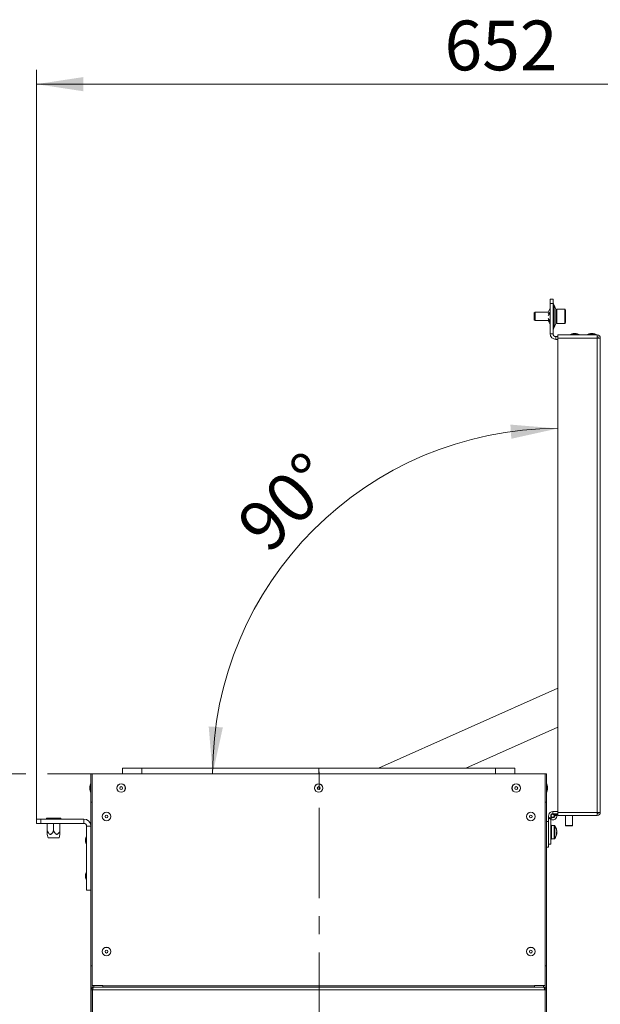
# Model space of a CAD drawing. Units: millimetres. Extents: x 5 to 589, y 0 to 415.
# Drawn here: x 46 to 87, y 189 to 258 of the extents above; entities that cross this region are included whole.
import ezdxf

# ---------------------------------------------------------------- set-up
doc = ezdxf.new("R2010")
doc.units = ezdxf.units.MM
doc.linetypes.add('CENTER', pattern=[10.16, 6.35, -1.27, 1.27, -1.27])
doc.styles.add('SLDTEXTSTYLE0', font='GOTHIC.TTF', dxfattribs={"width": 0.913})
doc.dimstyles.new('SLDDIMSTYLE1', dxfattribs={"dimtxt": 3.5, "dimasz": 3.302, "dimexe": 0, "dimexo": 0.0625, "dimgap": 0.875, "dimtad": 1, "dimdec": 0, "dimlfac": 10, "dimrnd": 1e-09, "dimzin": 12, "dimdsep": 46, "dimtxsty": 'SLDTEXTSTYLE0', "dimsah": 1, "dimcen": 0.09, "dimadec": 0, "dimazin": 3, "dimtfac": 1, "dimtdec": 0, "dimtofl": 0, "dimtmove": 0, "dimatfit": 3, "dimfxl": 1, "dimfrac": 2, "dimtolj": 1, "dimtzin": 12, "dimarcsym": 0})
doc.dimstyles.new('SLDDIMSTYLE2', dxfattribs={"dimtxt": 3.5, "dimasz": 3.302, "dimexe": 0, "dimexo": 0.0625, "dimgap": 0.875, "dimtad": 1, "dimdec": 4, "dimlfac": 10, "dimzin": 12, "dimdsep": 46, "dimtxsty": 'SLDTEXTSTYLE0', "dimsah": 1, "dimcen": 0.09, "dimazin": 3, "dimtfac": 1, "dimtdec": 0, "dimtofl": 0, "dimtmove": 0, "dimatfit": 3, "dimfxl": 1, "dimfrac": 2, "dimtolj": 1, "dimtzin": 12, "dimarcsym": 0})

# ---------------------------------------------------------------- blocks, each defined once
blk = doc.blocks.new('_D_5')
at = {"color": 7, "linetype": 'Continuous', "lineweight": 0, "true_color": 0xffffff}
blk.add_arc((83.788, 205.285), 24.277, 90, 180, dxfattribs=at)
for points in [[(83.788, 229.562), (80.46, 229.838), (80.527, 228.84)], [(59.511, 205.285), (60.233, 208.546), (59.235, 208.613)]]:
    blk.add_solid(points, dxfattribs=at)
at = {"color": 7, "linetype": 'Continuous', "lineweight": 0, "true_color": 0xffffff, "insert": (60.972, 223.124), "char_height": 3.5, "attachment_point": 1, "rotation": 45, "style": 'SLDTEXTSTYLE0'}
blk.add_mtext('90°', dxfattribs=at)
blk = doc.blocks.new('_D_6')
at = {"color": 7, "linetype": 'Continuous', "lineweight": 0, "true_color": 0xffffff}
for p, q in [((46.361, 205.285), (25.823, 205.285)), ((26.823, 134.66), (26.823, 205.285)), ((51.048, 205.285), (47.885, 205.285)), ((36.823, 134.66), (25.823, 134.66))]:
    blk.add_line(p, q, dxfattribs=at)
for points in [[(26.823, 205.285), (26.323, 201.983), (27.323, 201.983)], [(26.823, 134.66), (27.323, 137.962), (26.323, 137.962)]]:
    blk.add_solid(points, dxfattribs=at)
at = {"color": 7, "linetype": 'Continuous', "lineweight": 0, "true_color": 0xffffff, "insert": (22.352, 166.093), "char_height": 3.5, "attachment_point": 1, "rotation": 90, "style": 'SLDTEXTSTYLE0'}
blk.add_mtext('706', dxfattribs=at)
blk = doc.blocks.new('_D_8')
at = {"color": 7, "linetype": 'Continuous', "lineweight": 0, "true_color": 0xffffff}
for p, q in [((47.123, 202.1), (47.123, 254.772)), ((112.288, 238.075), (112.288, 254.772)), ((47.123, 253.772), (112.288, 253.772))]:
    blk.add_line(p, q, dxfattribs=at)
for points in [[(47.123, 253.772), (50.425, 253.272), (50.425, 254.272)], [(112.288, 253.772), (108.986, 254.272), (108.986, 253.272)]]:
    blk.add_solid(points, dxfattribs=at)
at = {"color": 7, "linetype": 'Continuous', "lineweight": 0, "true_color": 0xffffff, "insert": (75.826, 258.243), "char_height": 3.5, "attachment_point": 1, "rotation": 0, "style": 'SLDTEXTSTYLE0'}
blk.add_mtext('652', dxfattribs=at)
blk = doc.blocks.new('SW_CENTERMARKSYMBOL_1')
at = {"color": 0, "linetype": 'CENTER', "lineweight": 0}
blk.add_line((0, 0.4), (0, 40.994), dxfattribs=at)

msp = doc.modelspace()

# ---------------------------------------------------------------- linework, layer by layer
at = {"color": 7, "linetype": 'Continuous', "lineweight": 15}
for p, q in [((83.262865, 238.650007), (83.462865, 238.650007)), ((83.262865, 238.350007), (83.262865, 238.650007)), ((83.262865, 236.225007), (83.262865, 238.350007)), ((83.462865, 238.350007), (83.262865, 238.350007)), ((83.462865, 238.650007), (83.462865, 238.350007)), ((83.462865, 236.225007), (83.462865, 238.350007)), ((83.667811, 237.960836), (83.537918, 238.239178)), ((82.195025, 237.750007), (82.139575, 237.694557)), ((82.139575, 237.694557), (82.139575, 237.63456)), ((82.139575, 237.63456), (82.139575, 237.205457)), ((83.108948, 237.750007), (82.195025, 237.750007)), ((82.195025, 237.750007), (82.195025, 237.676406)), ((82.195025, 237.676406), (82.195025, 237.150007)), ((83.108178, 237.64721), (83.205981, 237.708822)), ((83.108178, 237.517942), (83.205981, 237.620371)), ((83.108948, 237.750007), (83.157139, 237.835747)), ((83.262865, 238.023615), (83.156502, 237.836108)), ((83.22646, 237.68294), (83.165956, 237.644603)), ((84.279575, 237.950007), (83.739575, 237.950007)), ((83.739575, 237.950007), (83.739575, 237.827339)), ((83.739575, 237.827339), (83.739575, 236.950007)), ((84.339575, 237.890007), (84.339575, 237.782059)), ((84.339575, 237.782059), (84.339575, 237.010007)), ((82.139575, 237.205457), (82.195025, 237.150007)), ((82.195025, 237.150007), (83.107661, 237.150007)), ((83.107661, 237.150007), (83.262865, 236.876399)), ((83.108178, 237.296279), (83.205981, 237.15308)), ((83.108178, 237.193362), (83.205981, 237.08266)), ((83.212372, 237.142389), (83.165956, 237.19522)), ((83.537918, 236.660836), (83.667811, 236.939178)), ((83.739575, 236.950007), (84.279575, 236.950007)), ((83.462865, 236.225007), (83.262865, 236.225007)), ((83.787865, 235.925007), (83.787865, 236.150007)), ((83.787865, 236.150007), (86.562865, 236.150007)), ((84.887865, 236.230007), (85.087865, 236.230007)), ((86.087865, 236.230007), (86.287865, 236.230007)), ((86.562865, 236.150007), (86.562865, 235.925007)), ((83.662865, 236.025007), (83.787865, 236.025007)), ((83.662865, 236.025007), (83.662865, 235.825007)), ((83.662865, 235.825007), (83.787865, 235.825007)), ((83.787865, 235.925007), (83.787865, 202.575007)), ((86.562865, 235.925007), (83.787865, 235.925007)), ((86.562865, 235.925007), (86.562865, 202.575007)), ((86.562865, 235.925007), (86.787865, 235.925007)), ((86.787865, 235.925007), (86.787865, 202.575007)), ((71.171003, 205.685007), (83.787865, 211.302396)), ((83.787865, 208.565805), (77.317486, 205.685007)), ((53.172865, 205.685007), (53.172865, 205.285007)), ((54.522865, 205.685007), (53.172865, 205.685007)), ((54.522865, 205.685007), (54.522865, 205.285007)), ((54.522865, 205.685007), (66.972865, 205.685007)), ((66.972865, 205.685007), (66.972865, 205.285007)), ((66.972865, 205.685007), (66.973865, 205.685007)), ((66.973865, 205.685007), (66.973865, 205.285007)), ((79.422865, 205.685007), (66.973865, 205.685007)), ((79.422865, 205.685007), (79.422865, 205.285007)), ((80.772865, 205.685007), (79.422865, 205.685007)), ((80.772865, 205.685007), (80.772865, 205.285007)), ((50.947865, 205.285007), (51.047865, 205.285007)), ((50.947865, 203.285007), (50.947865, 205.285007)), ((51.047865, 203.285007), (51.047865, 205.285007)), ((51.047865, 190.395007), (51.047865, 205.285007)), ((51.047865, 205.285007), (82.897865, 205.285007)), ((82.997865, 205.285007), (82.897865, 205.285007)), ((82.897865, 205.285007), (82.897865, 203.285007)), ((82.897865, 205.285007), (82.897865, 190.395007)), ((82.997865, 205.285007), (82.997865, 203.285007)), ((50.867865, 204.285007), (50.867865, 204.385007)), ((50.867865, 204.185007), (50.867865, 204.285007)), ((83.077865, 204.385007), (83.077865, 204.285007)), ((83.077865, 204.285007), (83.077865, 204.185007)), ((50.947865, 203.285007), (51.047865, 203.285007)), ((50.947865, 191.785007), (50.947865, 203.285007)), ((82.897865, 203.285007), (82.997865, 203.285007)), ((82.997865, 191.785007), (82.997865, 203.285007)), ((47.822865, 202.100007), (47.822865, 202.160007)), ((48.322865, 202.160007), (47.822865, 202.160007)), ((48.322865, 202.100007), (48.322865, 202.160007)), ((48.822865, 202.160007), (48.322865, 202.160007)), ((48.822865, 202.100007), (48.822865, 202.160007)), ((83.147865, 202.335007), (83.147865, 202.185007)), ((83.297865, 202.185007), (83.147865, 202.185007)), ((83.147865, 202.185007), (83.147865, 200.335007)), ((83.367865, 202.213764), (83.292865, 202.08386)), ((83.297865, 202.185007), (83.297865, 200.335007)), ((83.299371, 202.080103), (83.374371, 202.210007)), ((83.374371, 202.210007), (83.367865, 202.213764)), ((83.437865, 202.475007), (83.437865, 202.625007)), ((83.787865, 202.625007), (83.437865, 202.625007)), ((83.787865, 202.475007), (83.437865, 202.475007)), ((83.559108, 202.405007), (83.562865, 202.398501)), ((83.692768, 202.473501), (83.562865, 202.398501)), ((83.73056, 202.38747), (83.581131, 202.374397)), ((83.581131, 202.374397), (83.583838, 202.343453)), ((83.583838, 202.343453), (83.733267, 202.356526)), ((83.691899, 202.475007), (83.692768, 202.473501)), ((83.73056, 202.38747), (83.733267, 202.356526)), ((83.787865, 202.575007), (86.562865, 202.575007)), ((83.787865, 202.350007), (83.787865, 202.575007)), ((86.562865, 202.350007), (83.787865, 202.350007)), ((84.347865, 202.350007), (84.347865, 201.645007)), ((84.827865, 201.645007), (84.827865, 202.350007)), ((86.787865, 202.575007), (86.562865, 202.575007)), ((86.562865, 202.575007), (86.562865, 202.350007)), ((47.122865, 201.800007), (47.122865, 202.100007)), ((47.122865, 202.100007), (47.422865, 202.100007)), ((47.422865, 201.800007), (47.122865, 201.800007)), ((47.422865, 202.100007), (47.422865, 201.800007)), ((47.422865, 202.100007), (50.447865, 202.100007)), ((47.422865, 201.800007), (50.447865, 201.800007)), ((47.872865, 201.285007), (47.872865, 201.800007)), ((48.322865, 201.285007), (48.322865, 201.800007)), ((48.772865, 201.285007), (48.772865, 201.800007)), ((50.447865, 201.800007), (50.447865, 202.100007)), ((50.647865, 201.600007), (50.947865, 201.600007)), ((50.647865, 197.100007), (50.647865, 201.600007)), ((83.147865, 201.935007), (82.997865, 201.935007)), ((83.147865, 201.935007), (83.147865, 200.135007)), ((83.299371, 202.080103), (83.292865, 202.08386)), ((83.357865, 201.685007), (83.297865, 201.685007)), ((83.297865, 201.67935), (83.357865, 201.67935)), ((83.297865, 201.587594), (83.357865, 201.587594)), ((83.297865, 201.505109), (83.357865, 201.505109)), ((83.297865, 201.481528), (83.357865, 201.481528)), ((83.357865, 201.67935), (83.357865, 201.685007)), ((83.357865, 201.67935), (83.357865, 201.587594)), ((83.548449, 201.660007), (83.357865, 201.660007)), ((83.357865, 201.563993), (83.357865, 201.587594)), ((83.357865, 201.567507), (83.357865, 201.481528)), ((83.357865, 201.481528), (83.357865, 201.260007)), ((83.385402, 202.042312), (83.385831, 202.047221)), ((83.416346, 202.039604), (83.385402, 202.042312)), ((84.807865, 201.625007), (84.367865, 201.625007)), ((47.872492, 201.026589), (47.937224, 200.785007)), ((48.130044, 200.785007), (47.937224, 200.785007)), ((48.708505, 200.785007), (48.130044, 200.785007)), ((48.708505, 200.785007), (48.773237, 201.026589)), ((83.297865, 201.260007), (83.357865, 201.260007)), ((83.297865, 201.226824), (83.357865, 201.226824)), ((83.297865, 201.143191), (83.357865, 201.143191)), ((83.297865, 201.110007), (83.357865, 201.110007)), ((83.297865, 200.888487), (83.357865, 200.888487)), ((83.297865, 200.864906), (83.357865, 200.864906)), ((83.297865, 200.782421), (83.357865, 200.782421)), ((83.357865, 201.250513), (83.357865, 201.260007)), ((83.357865, 201.250513), (83.357865, 201.119502)), ((83.357865, 201.110007), (83.357865, 201.119502)), ((83.357865, 201.110007), (83.357865, 200.888487)), ((83.357865, 200.888487), (83.357865, 200.802507)), ((83.357865, 200.782421), (83.357865, 200.806021)), ((83.357865, 200.782421), (83.357865, 200.690664)), ((83.721104, 201.121392), (83.703431, 201.122712)), ((83.721104, 201.267013), (83.721104, 201.287953)), ((83.721104, 201.248622), (83.721104, 201.198197)), ((83.721104, 201.121392), (83.721104, 201.171818)), ((83.721104, 201.103002), (83.721104, 201.082062)), ((50.567865, 200.600007), (50.567865, 200.700007)), ((50.567865, 200.500007), (50.567865, 200.600007)), ((83.147865, 200.135007), (82.997865, 200.135007)), ((83.297865, 200.335007), (83.147865, 200.335007)), ((83.297865, 200.690664), (83.357865, 200.690664)), ((83.297865, 200.685007), (83.357865, 200.685007)), ((83.357865, 200.710007), (83.548449, 200.710007)), ((83.357865, 200.685007), (83.357865, 200.690664)), ((50.567865, 198.100007), (50.567865, 198.200007)), ((50.567865, 198.000007), (50.567865, 198.100007)), ((50.647865, 197.100007), (50.947865, 197.100007)), ((50.947865, 191.785007), (51.047865, 191.785007)), ((50.947865, 190.085007), (50.947865, 191.785007)), ((51.047865, 190.254106), (51.047865, 191.785007)), ((82.897865, 191.785007), (82.897865, 190.254106)), ((82.997865, 191.785007), (82.897865, 191.785007)), ((82.997865, 191.785007), (82.997865, 190.085007)), ((51.797865, 190.395007), (51.047865, 190.395007)), ((51.797865, 190.385007), (51.797865, 190.395007)), ((51.797865, 190.385007), (51.797865, 190.285007)), ((82.147865, 190.385007), (51.797865, 190.385007)), ((82.897865, 190.395007), (82.147865, 190.395007)), ((82.147865, 190.395007), (82.147865, 190.385007)), ((82.147865, 190.285007), (82.147865, 190.385007)), ((51.047865, 190.085007), (50.947865, 190.085007)), ((50.947865, 190.085007), (50.947865, 183.210007)), ((51.047865, 190.088214), (51.047865, 190.104516)), ((51.047865, 190.085007), (51.047865, 183.210007)), ((51.048865, 190.085007), (51.048865, 183.210007)), ((51.048865, 190.085007), (82.896865, 190.085007)), ((51.147865, 190.285007), (82.797865, 190.285007)), ((82.896865, 190.085007), (82.896865, 183.210007)), ((82.897865, 190.085007), (82.997865, 190.085007)), ((82.897865, 190.085007), (82.897865, 183.210007)), ((82.997865, 190.085007), (82.997865, 183.210007))]:
    msp.add_line(p, q, dxfattribs=at)
at = {"color": 8, "linetype": 'Continuous', "lineweight": 15}
for p, q in [((83.537918, 238.239178), (83.537918, 236.660836)), ((83.221892, 237.704708), (83.205981, 237.708822)), ((83.667811, 236.939178), (83.667811, 237.960836)), ((84.279575, 237.827339), (84.279575, 237.950007)), ((84.279575, 236.950007), (84.279575, 237.827339)), ((83.226463, 237.090858), (83.205981, 237.08266)), ((85.284892, 236.168552), (84.690837, 236.168552)), ((86.484892, 236.168552), (85.890837, 236.168552)), ((50.929319, 204.582035), (50.929319, 203.98798)), ((83.01641, 203.98798), (83.01641, 204.582035)), ((83.559108, 202.405007), (83.680352, 202.475007)), ((83.416606, 202.042583), (83.416346, 202.039604)), ((83.548449, 201.660007), (83.548449, 201.624014)), ((83.548449, 201.624014), (83.548449, 200.710007)), ((83.585437, 201.640636), (83.585437, 201.606111)), ((83.585437, 201.606111), (83.585437, 200.729378)), ((84.347865, 201.645007), (84.827865, 201.645007)), ((50.629319, 200.897035), (50.629319, 200.30298)), ((50.629319, 198.397035), (50.629319, 197.80298)), ((51.147865, 190.285007), (51.147865, 190.395007)), ((82.797865, 190.395007), (82.797865, 190.285007))]:
    msp.add_line(p, q, dxfattribs=at)
at = {"color": 7, "linetype": 'Continuous', "lineweight": 15, "flags": 128}
for points in [[(83.739575, 237.715007), (83.739094, 237.71013), (83.73836, 237.707308)], [(83.73836, 237.192706), (83.739094, 237.189885), (83.739575, 237.185007)], [(83.725651, 202.387041), (83.722542, 202.400498), (83.692768, 202.473501)], [(83.718574, 201.102895), (83.719081, 201.106321), (83.721104, 201.121392)]]:
    msp.add_lwpolyline(points, dxfattribs=at)
at = {"color": 7, "linetype": 'Continuous', "lineweight": 15}
for centre, radius in [((53.072865, 204.285007), 0.301833), ((53.072865, 204.285007), 0.297027), ((53.072865, 204.285007), 0.1), ((66.972865, 204.285007), 0.301833), ((66.972865, 204.285007), 0.297027), ((66.972865, 204.285007), 0.1), ((80.872865, 204.285007), 0.301833), ((80.872865, 204.285007), 0.297027), ((80.872865, 204.285007), 0.1), ((52.047865, 202.285007), 0.301833), ((52.047865, 202.285007), 0.297027), ((52.047865, 202.285007), 0.1), ((81.897865, 202.285007), 0.301833), ((81.897865, 202.285007), 0.297027), ((81.897865, 202.285007), 0.1), ((83.437865, 202.335007), 0.135), ((83.437865, 202.335007), 0.105), ((52.047865, 192.785007), 0.301833), ((52.047865, 192.785007), 0.297027), ((52.047865, 192.785007), 0.1), ((81.897865, 192.785007), 0.301833), ((81.897865, 192.785007), 0.297027), ((81.897865, 192.785007), 0.1)]:
    msp.add_circle(centre, radius, dxfattribs=at)
for centre, radius, start, end in [((84.262865, 238.577487), 0.8, 180, 205.01689348), ((82.942865, 237.622528), 0.8, 5.19808742, 25.01689348), ((84.279575, 237.890007), 0.06, 0, 90), ((82.942865, 237.277487), 0.8, 334.98310652, 354.80191258), ((84.279575, 237.010007), 0.06, 270, 0), ((83.662865, 236.225007), 0.4, 180, 270), ((84.262865, 236.322528), 0.8, 154.98310652, 180), ((83.662865, 236.225007), 0.2, 180, 270), ((84.696031, 236.160007), 0.01, 121.29352081, 270), ((84.912865, 235.803289), 0.42745, 93.35293213, 121.29352081), ((85.062865, 235.803289), 0.42745, 58.70647919, 86.64706787), ((85.279698, 236.160007), 0.01, 270, 58.70647919), ((85.896031, 236.160007), 0.01, 121.29352081, 270), ((86.112865, 235.803289), 0.42745, 93.35293213, 121.29352081), ((86.262865, 235.803289), 0.42745, 58.70647919, 86.64706787), ((86.479698, 236.160007), 0.01, 270, 58.70647919), ((86.562865, 235.925007), 0.225, 0, 90), ((86.562865, 235.925007), 0.1, 0, 90), ((51.294583, 204.360007), 0.42745, 148.70647919, 176.64706787), ((50.937865, 204.57684), 0.01, 0.00000007, 148.70647909), ((83.007865, 204.57684), 0.01, 31.29352091, 179.99999993), ((82.651146, 204.360007), 0.42745, 3.35293213, 31.29352081), ((51.294583, 204.210007), 0.42745, 183.35293213, 211.29352081), ((50.937865, 203.993174), 0.01, 211.29352091, 359.99999993), ((83.007865, 203.993174), 0.01, 180.00000007, 328.70647909), ((82.651146, 204.210007), 0.42745, 328.70647919, 356.64706787), ((83.437865, 202.335007), 0.29, 90, 240), ((83.437865, 202.335007), 0.14, 90, 240), ((83.444371, 202.331251), 0.29, 240, 5), ((83.444371, 202.331251), 0.14, 240, 5), ((83.437865, 202.335007), 0.14, 30, 90), ((83.441621, 202.328501), 0.14, 315.79644539, 30), ((86.562865, 202.575007), 0.1, 270, 0), ((86.562865, 202.575007), 0.225, 270, 0), ((50.447865, 201.600007), 0.5, 360, 90), ((50.447865, 201.600007), 0.2, 0, 90), ((83.548449, 201.615007), 0.045, 34.7179055, 90), ((82.927865, 201.185007), 0.8, 9.70570012, 34.7179055), ((84.367865, 201.645007), 0.02, 180, 270), ((84.807865, 201.645007), 0.02, 270, 0), ((50.994583, 200.675007), 0.42745, 148.70647919, 176.64706787), ((50.637865, 200.89184), 0.01, 0, 148.70647919), ((82.927865, 201.185007), 0.8, 325.2820945, 350.29429988), ((83.037524, 201.203785), 0.688742, 7.01938646, 17.16063611), ((83.568395, 201.387334), 0.12872, 351.21223508, 8.78776495), ((83.037524, 201.164455), 0.688742, 7.01938646, 17.16063612), ((83.570281, 201.245188), 0.157973, 322.49652827, 342.69491558), ((82.946556, 201.101415), 0.750559, 356.36407988, 3.63592012), ((83.570281, 201.149992), 0.157973, 322.49652831, 342.69491553), ((83.590444, 201.132789), 0.136364, 16.63103969, 22.51531194), ((83.040966, 201.165668), 0.685257, 350.29389247, 352.99204571), ((50.994583, 200.525007), 0.42745, 183.35293213, 211.29352081), ((50.637865, 200.308174), 0.01, 211.29352081, 360), ((83.548449, 200.755007), 0.045, 270, 325.2820945), ((50.994583, 198.175007), 0.42745, 148.70647919, 176.64706787), ((50.994583, 198.025007), 0.42745, 183.35293213, 211.29352081), ((50.637865, 198.39184), 0.01, 0, 148.70647919), ((50.637865, 197.808174), 0.01, 211.29352081, 360)]:
    msp.add_arc(centre, radius, start, end, dxfattribs=at)
for points, knots in [([(83.205981, 237.620371), (83.208284, 237.623123), (83.21325, 237.62906), (83.219645, 237.642701), (83.224468, 237.658906), (83.226934, 237.675584), (83.22684, 237.69071), (83.224196, 237.702643), (83.219225, 237.709948), (83.212879, 237.712082), (83.208096, 237.709821), (83.205981, 237.708822)], [0, 0, 0, 0, 0.099777267, 0.21527251, 0.330860165, 0.44645579, 0.561937154, 0.677348968, 0.792832891, 0.908430025, 1, 1, 1, 1]), ([(83.205981, 237.08266), (83.208284, 237.080384), (83.21325, 237.075473), (83.219645, 237.073367), (83.224468, 237.076256), (83.226934, 237.084318), (83.22684, 237.096562), (83.224196, 237.111647), (83.219225, 237.127769), (83.212879, 237.142303), (83.208096, 237.149777), (83.205981, 237.15308)], [0, 0, 0, 0, 0.099777267, 0.21527251, 0.330860165, 0.44645579, 0.561937154, 0.677348968, 0.792832891, 0.908430025, 1, 1, 1, 1]), ([(47.872865, 201.026689), (47.872865, 201.02704), (47.872865, 201.027958), (47.872865, 201.057963), (47.872865, 201.140382), (47.872865, 201.226653), (47.872865, 201.285007)], [0, 0, 0, 0, 0.086684169, 0.226733097, 0.476951177, 1, 1, 1, 1]), ([(47.872865, 201.285007), (47.900255, 201.229164), (47.941853, 201.144356), (48.012079, 201.059935), (48.064841, 201.027608), (48.112246, 201.022277), (48.157246, 201.041273), (48.221647, 201.098516), (48.274556, 201.184927), (48.310468, 201.259325), (48.322865, 201.285007)], [0, 0, 0, 0, 0.2514715, 0.381901858, 0.453451533, 0.517913069, 0.591722346, 0.664716729, 0.884261309, 1, 1, 1, 1]), ([(48.322865, 201.285007), (48.348148, 201.233369), (48.385432, 201.15722), (48.448388, 201.075094), (48.494744, 201.037158), (48.538218, 201.022922), (48.579795, 201.027621), (48.630395, 201.057172), (48.702248, 201.14094), (48.744371, 201.226878), (48.772865, 201.285007)], [0, 0, 0, 0, 0.232216518, 0.342438248, 0.428501939, 0.485907945, 0.543576551, 0.613565061, 0.738609866, 1, 1, 1, 1]), ([(48.772865, 201.285007), (48.772865, 201.233492), (48.772865, 201.157526), (48.772865, 201.074619), (48.772865, 201.03835), (48.772865, 201.023998), (48.772865, 201.026241), (48.772865, 201.026689)], [0, 0, 0, 0, 0.4641947006, 0.6845250326, 0.8565640833, 0.9713171768, 1, 1, 1, 1]), ([(51.047865, 190.085007), (51.048835, 190.098413), (51.050286, 190.118464), (51.062257, 190.134159), (51.066225, 190.139361)], [0, 0, 0, 0, 0.668532533, 1, 1, 1, 1]), ([(51.147865, 190.285007), (51.14541, 190.284744), (51.140481, 190.284216), (51.133049, 190.279929), (51.125779, 190.273269), (51.118825, 190.264484), (51.112367, 190.254392), (51.107224, 190.244985), (51.101952, 190.234406), (51.096525, 190.222497), (51.090066, 190.206837), (51.084923, 190.193384), (51.079651, 190.178967), (51.074224, 190.163473), (51.067765, 190.144188), (51.062622, 190.128355), (51.058012, 190.113953), (51.05377, 190.100573), (51.050503, 190.090205), (51.048865, 190.085007)], [0, 0, 0, 0, 0.074366161, 0.149350023, 0.225187735, 0.294616009, 0.360053633, 0.420909793, 0.450452191, 0.51988052, 0.585318197, 0.646174407, 0.675716829, 0.745145092, 0.810582707, 0.871438857, 0.90098125, 0.950354369, 1, 1, 1, 1]), ([(82.896865, 190.085007), (82.89441, 190.092796), (82.889481, 190.108438), (82.882049, 190.1317), (82.874779, 190.153816), (82.867825, 190.174098), (82.861367, 190.191967), (82.856224, 190.205327), (82.850952, 190.218293), (82.845525, 190.230769), (82.839066, 190.244032), (82.833923, 190.253306), (82.828651, 190.261802), (82.823224, 190.26938), (82.816766, 190.276393), (82.811623, 190.280436), (82.807012, 190.283026), (82.80277, 190.284658), (82.799503, 190.284891), (82.797865, 190.285007)], [0, 0, 0, 0, 0.074365945, 0.149349584, 0.225187067, 0.294615354, 0.36005299, 0.420909162, 0.450451566, 0.519879908, 0.585317598, 0.646173819, 0.675716248, 0.745144524, 0.810582152, 0.871438314, 0.900980713, 0.950354098, 1, 1, 1, 1]), ([(82.879473, 190.139409), (82.883453, 190.134192), (82.895438, 190.118483), (82.896893, 190.098412), (82.897865, 190.085007)], [0, 0, 0, 0, 0.332127764, 1, 1, 1, 1])]:
    msp.add_open_spline(points, degree=3, knots=knots, dxfattribs=at)
for points in [[(50.947865, 190.085007), (50.950871, 190.111215), (50.956884, 190.16363), (51.003133, 190.229739), (51.069242, 190.275988), (51.121657, 190.282001), (51.147865, 190.285007)], [(82.797865, 190.285007), (82.824072, 190.282001), (82.876487, 190.275988), (82.942596, 190.229739), (82.988846, 190.16363), (82.994858, 190.111215), (82.997865, 190.085007)]]:
    msp.add_open_spline(points, degree=3, dxfattribs=at)

# ---------------------------------------------------------------- block references
at = {"color": 7, "linetype": 'Continuous', "lineweight": 0, "true_color": 0xffffff}
msp.add_blockref('SW_CENTERMARKSYMBOL_1', (66.997865, 165.660007), dxfattribs=at)

# ---------------------------------------------------------------- dimensions: what is measured, and where the dimension line sits
for base, p1, p2, angle, picture, middle in [((112.287865, 253.772233), (47.122865, 202.100007), (112.287865, 238.075007), 0, '_D_8', (79.705365, 253.772233)), ((26.822865, 205.285007), (36.822865, 134.660007), (51.047865, 205.285007), 90, '_D_6', (26.822865, 169.972507))]:
    dim = msp.add_linear_dim(base=base, p1=p1, p2=p2, angle=angle, dimstyle='SLDDIMSTYLE1', dxfattribs=at)
    dim.commit()
    dim.dimension.update_dxf_attribs({"geometry": picture, "text_midpoint": middle, "dimtype": 160})
dim = msp.add_angular_dim_2l(base=(66.621464, 222.451408), line1=((51.047865, 205.285007), (82.897865, 205.285007)), line2=((83.787865, 235.925007), (83.787865, 202.575007)), dimstyle='SLDDIMSTYLE2', dxfattribs=at)
dim.commit()
dim.dimension.update_dxf_attribs({"geometry": '_D_5', "text_midpoint": (66.621464, 222.451408), "dimtype": 162})

doc.saveas('drawing.dxf')
